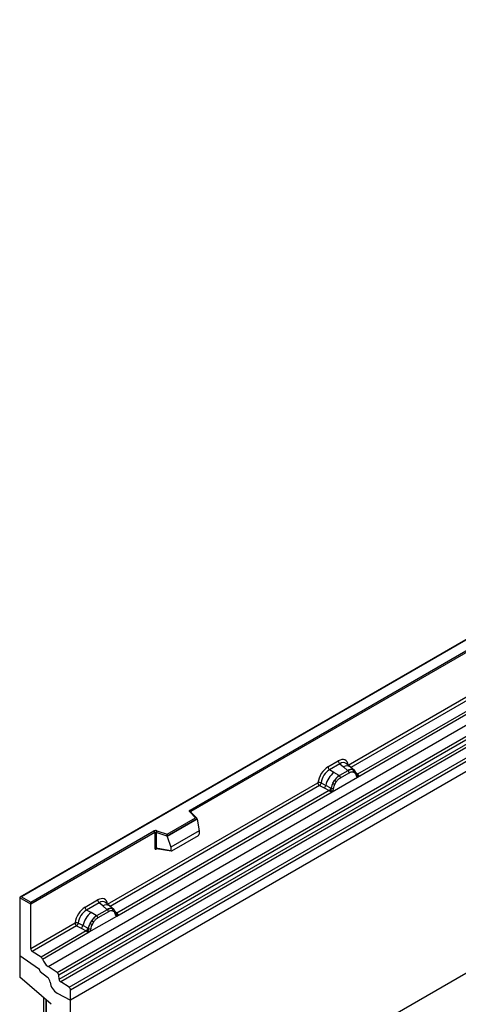
# Model space of a CAD drawing. Units: millimetres. Extents: x 0 to 420, y 0 to 297.
# Drawn here: x 72 to 91, y 45 to 86 of the extents above; entities that cross this region are included whole.
import ezdxf

# ---------------------------------------------------------------- set-up
doc = ezdxf.new("R2010")
doc.units = ezdxf.units.MM

msp = doc.modelspace()

# ---------------------------------------------------------------- linework, layer by layer
at = {"color": 7, "linetype": 'Continuous', "lineweight": 25}
for p, q in [((145.1565, 86.2574), (74.4459, 45.437)), ((145.1565, 77.8616), (74.4459, 37.0412)), ((107.6799, 70.1244), (72.3453, 49.7261)), ((107.6799, 70.1075), (72.3953, 49.7381)), ((73.5095, 46.8282), (108.8649, 67.2384)), ((73.8847, 46.5851), (109.2401, 66.9953)), ((109.306, 66.885), (73.9507, 46.4748)), ((73.9665, 46.3052), (109.3219, 66.7154)), ((109.3878, 66.605), (74.0325, 46.1948)), ((74.3795, 45.97), (109.7348, 66.3802)), ((109.8012, 66.2604), (74.4459, 45.8502)), ((79.424, 53.3467), (101.4289, 66.0499)), ((109.8012, 65.8472), (74.4459, 45.437)), ((101.4643, 65.9886), (79.4594, 53.2854)), ((86.0134, 55.2189), (94.9103, 60.3549)), ((86.3983, 54.7241), (95.5028, 59.9801)), ((95.3806, 60.0234), (86.4021, 54.8402)), ((85.1664, 55.1444), (85.5961, 55.3925)), ((85.6594, 55.2747), (85.2298, 55.0267)), ((85.4158, 54.9192), (85.2298, 55.0267)), ((85.9977, 54.9878), (85.6473, 54.7855)), ((85.6594, 55.2747), (85.8101, 55.1469)), ((85.8101, 55.1469), (85.9868, 54.9971)), ((86.0967, 55.1434), (85.9301, 55.2847)), ((85.9868, 54.9971), (85.9977, 54.9878)), ((86.2756, 54.9917), (86.0981, 55.1422)), ((86.2129, 55.0265), (86.2774, 54.9901)), ((86.2905, 54.9728), (86.2683, 54.9978)), ((85.3417, 54.1142), (86.3983, 54.7241)), ((85.3719, 54.4674), (85.4363, 54.5782)), ((85.6338, 54.7933), (85.4158, 54.9192)), ((85.6473, 54.7855), (85.6338, 54.7933)), ((85.6947, 54.6972), (86.0452, 54.8995)), ((86.2265, 54.9338), (86.2813, 54.9028)), ((86.3611, 54.8256), (86.3601, 54.8284)), ((86.3962, 54.7244), (86.3983, 54.7241)), ((86.4021, 54.8402), (86.4059, 54.8364)), ((86.4059, 54.8364), (86.4212, 54.8186)), ((86.4212, 54.8186), (86.4348, 54.8002)), ((75.9866, 49.4305), (84.7492, 54.489)), ((85.2195, 54.1575), (76.3754, 49.0519)), ((84.8156, 54.3692), (85.0102, 54.2671)), ((84.8809, 54.4811), (85.0753, 54.3775)), ((85.0102, 54.2671), (85.2195, 54.1575)), ((85.2842, 54.2662), (85.0753, 54.3775)), ((85.2252, 54.1548), (85.2195, 54.1575)), ((85.2463, 54.1403), (85.2252, 54.1548)), ((85.2617, 54.123), (85.2463, 54.1403)), ((85.2842, 54.2662), (85.2947, 54.2602)), ((85.3028, 54.2551), (85.2947, 54.2602)), ((85.3417, 54.1142), (85.3437, 54.1168)), ((85.4587, 54.428), (85.5134, 54.5222)), ((76.3715, 48.9358), (85.3417, 54.1142)), ((78.463, 52.3447), (79.6533, 53.0318)), ((79.7158, 52.9863), (78.4713, 52.2678)), ((79.7158, 52.9673), (78.4713, 52.2488)), ((79.6533, 53.0318), (79.4081, 53.277)), ((79.7043, 53.0107), (79.4435, 53.2715)), ((79.4435, 53.2715), (79.4435, 53.2712)), ((79.7158, 52.9673), (79.7158, 52.9863)), ((79.7158, 52.9673), (79.8037, 52.488)), ((72.7842, 49.5136), (77.9176, 52.4771)), ((78.0384, 52.4863), (78.463, 52.3447)), ((79.8037, 52.488), (78.6234, 51.8067)), ((79.8037, 52.488), (79.8037, 52.3499)), ((77.953, 52.4158), (72.7842, 49.4319)), ((77.953, 52.4158), (77.953, 51.7694)), ((78.0134, 52.4204), (78.0134, 51.774)), ((78.4713, 52.2678), (78.0134, 52.4204)), ((78.4713, 52.2488), (78.4713, 52.2678)), ((78.4713, 52.2488), (78.6234, 51.8067)), ((78.6584, 51.6492), (79.7687, 52.2901)), ((78.0134, 51.774), (78.6234, 51.6686)), ((78.0281, 51.7506), (78.0275, 51.7502)), ((78.0278, 51.75), (78.6389, 51.6445)), ((78.6234, 51.8067), (78.6234, 51.6686)), ((72.3245, 49.6973), (72.3245, 47.2886)), ((72.7842, 49.4319), (72.3245, 49.6973)), ((72.3953, 49.7381), (72.7842, 49.5136)), ((72.7842, 49.4319), (72.7842, 49.5136)), ((72.7842, 47.5818), (72.7842, 49.4319)), ((75.0477, 49.303), (75.5693, 49.6041)), ((75.6327, 49.4864), (75.1111, 49.1853)), ((75.9709, 49.1995), (75.5286, 48.9441)), ((75.7833, 49.3585), (75.6327, 49.4864)), ((75.96, 49.2088), (75.7833, 49.3585)), ((76.0699, 49.3551), (75.9034, 49.4964)), ((75.9709, 49.1995), (75.96, 49.2088)), ((76.2488, 49.2034), (76.0713, 49.3539)), ((76.1861, 49.2382), (76.2506, 49.2018)), ((76.2637, 49.1845), (76.2415, 49.2095)), ((75.2971, 49.0778), (75.1111, 49.1853)), ((75.223, 48.2728), (76.3715, 48.9358)), ((75.5151, 48.9519), (75.2971, 49.0778)), ((75.5151, 48.9519), (75.5286, 48.9441)), ((76.0184, 49.1112), (75.576, 48.8558)), ((76.2545, 49.1145), (76.1997, 49.1455)), ((76.3343, 49.0372), (76.3333, 49.0401)), ((76.3715, 48.9358), (76.3695, 48.9361)), ((76.3754, 49.0519), (76.3791, 49.048)), ((76.3791, 49.048), (76.3945, 49.0302)), ((76.3945, 49.0302), (76.408, 49.0118)), ((72.7842, 47.5818), (74.6305, 48.6476)), ((74.6969, 48.5278), (72.8506, 47.462)), ((74.6969, 48.5278), (74.8915, 48.4257)), ((74.9566, 48.5361), (74.7622, 48.6397)), ((74.8915, 48.4257), (75.1008, 48.3161)), ((75.1655, 48.4248), (74.9566, 48.5361)), ((75.176, 48.4188), (75.1655, 48.4248)), ((75.1841, 48.4137), (75.176, 48.4188)), ((75.3176, 48.7368), (75.2532, 48.626)), ((75.3947, 48.6808), (75.34, 48.5866)), ((75.1008, 48.3161), (73.2137, 47.2267)), ((73.2729, 47.147), (75.223, 48.2728)), ((75.1065, 48.3134), (75.1008, 48.3161)), ((75.1276, 48.2989), (75.1065, 48.3134)), ((75.143, 48.2816), (75.1276, 48.2989)), ((75.225, 48.2754), (75.223, 48.2728)), ((72.3245, 47.2886), (73.1085, 46.7568)), ((72.3245, 47.2886), (72.3245, 46.3914)), ((73.2137, 47.2267), (72.8506, 47.462)), ((73.8847, 46.5851), (73.5095, 46.8282)), ((73.6316, 45.2606), (72.3245, 46.3914)), ((73.1731, 46.6382), (73.1731, 46.626)), ((73.1731, 46.626), (73.4805, 46.3859)), ((73.9665, 46.3052), (73.9507, 46.4748)), ((74.3795, 45.97), (74.0325, 46.1948)), ((73.3145, 45.5349), (73.3145, 29.047)), ((73.8916, 45.7235), (74.4459, 45.437)), ((74.4459, 45.437), (74.4459, 45.8502)), ((73.4099, 45.4523), (73.4099, 37.6829)), ((73.4408, 37.6214), (73.4408, 45.4235)), ((74.4459, 37.0412), (74.4459, 45.437))]:
    msp.add_line(p, q, dxfattribs=at)
at = {"color": 8, "linetype": 'Continuous', "lineweight": 25}
for p, q in [((94.9767, 60.2351), (86.121, 55.1228)), ((86.4021, 54.8402), (86.3413, 54.8891)), ((86.3612, 54.8257), (86.3883, 54.8078)), ((84.8156, 54.3692), (76.0942, 49.3345)), ((79.4594, 53.2556), (79.4594, 53.2854)), ((78.0229, 51.7305), (78.05, 51.7462)), ((76.2684, 49.1778), (76.2612, 49.1875)), ((76.3754, 49.0519), (76.3145, 49.1007)), ((76.3345, 49.0374), (76.3616, 49.0194))]:
    msp.add_line(p, q, dxfattribs=at)
at = {"color": 7, "linetype": 'Continuous', "lineweight": 25, "flags": 128}
for points in [[(86.2974, 54.9682), (86.2892, 54.9782), (86.2774, 54.9901)], [(86.3588, 54.8357), (86.3596, 54.8325), (86.3601, 54.8284)], [(79.4081, 53.277), (79.4011, 53.2855), (79.3966, 53.2946), (79.3948, 53.304), (79.3956, 53.3134), (79.399, 53.3226), (79.405, 53.3314), (79.4134, 53.3395), (79.424, 53.3467)], [(76.2706, 49.1799), (76.2624, 49.1898), (76.2506, 49.2018)]]:
    msp.add_lwpolyline(points, dxfattribs=at)
at = {"color": 7, "linetype": 'Continuous', "lineweight": 25}
for centre, radius, start, end in [((85.7516, 55.4002), 0.1556, 182.82915, 233.70446), ((85.3219, 55.1521), 0.1556, 182.82915, 233.70446), ((86.1391, 54.7106), 0.3244, 76.84826, 117.99634), ((85.9286, 54.8937), 0.1167, 2.82915, 53.70446), ((86.1576, 54.9711), 0.0783, 331.5798, 45.07175), ((86.2304, 54.9443), 0.0656, 320.81244, 44.31339), ((86.0303, 54.155), 0.9806, 128.8014, 166.88446), ((86.1438, 54.1269), 0.8392, 127.42814, 147.46255), ((85.1619, 54.1197), 0.5344, 48.86311, 59.09785), ((85.5782, 54.6914), 0.1167, 2.82915, 53.70446), ((86.3773, 54.8969), 0.0898, 277.03443, 299.25259), ((86.3165, 54.7589), 0.0869, 336.60646, 34.22448), ((84.8918, 54.4113), 0.1866, 309.41358, 349.58554), ((85.101, 54.3017), 0.1867, 309.41271, 349.03627), ((85.1, 54.3129), 0.2017, 308.37382, 344.84849), ((85.0937, 54.3692), 0.2751, 303.68004, 313.56526), ((85.1128, 53.9153), 0.3064, 41.11442, 56.19151), ((86.204, 54.0394), 0.9358, 152.78218, 166.35089), ((85.3629, 54.3825), 0.1409, 244.74115, 285.69658), ((85.6538, 54.9725), 0.5785, 240.83431, 250.28509), ((79.3826, 53.282), 0.0768, 2.60548, 57.39452), ((77.989, 52.3375), 0.1567, 71.63088, 117.06152), ((77.8762, 52.4123), 0.0768, 2.60548, 57.39452), ((78.1171, 52.4187), 0.1037, 139.36052, 179.04605), ((77.9887, 52.346), 0.0784, 71.63088, 117.06152), ((77.9887, 51.6996), 0.0784, 71.63088, 117.06152), ((75.2032, 49.3107), 0.1556, 182.82915, 233.70446), ((75.7248, 49.6118), 0.1556, 182.82915, 233.70446), ((76.1123, 48.9223), 0.3244, 76.84826, 117.99634), ((75.9018, 49.1054), 0.1167, 2.82915, 53.70446), ((76.1308, 49.1828), 0.0783, 331.5798, 45.07174), ((76.2036, 49.1559), 0.0656, 320.81245, 44.31338), ((75.9116, 48.3136), 0.9806, 128.8014, 166.88446), ((76.0251, 48.2855), 0.8392, 127.42814, 147.46255), ((75.4595, 48.85), 0.1167, 2.82915, 53.70446), ((76.2919, 49.0356), 0.041, 299.46635, 51.73442), ((76.3506, 49.1086), 0.0898, 277.03443, 299.25259), ((76.2897, 48.9706), 0.0869, 336.60646, 34.22448), ((74.7731, 48.5699), 0.1866, 309.41358, 349.58554), ((74.9823, 48.4603), 0.1867, 309.41271, 349.03627), ((74.9813, 48.4715), 0.2017, 308.37382, 344.84849), ((76.0853, 48.198), 0.9358, 152.78218, 166.35089), ((75.2442, 48.5411), 0.1409, 244.74115, 285.69658), ((75.5351, 49.1311), 0.5785, 240.83431, 250.28509), ((75.0432, 48.2783), 0.5344, 48.86311, 59.09785), ((74.975, 48.5278), 0.2751, 303.68004, 313.56526), ((74.9941, 48.0739), 0.3064, 41.11452, 56.19149), ((72.9389, 47.5892), 0.1549, 182.75234, 235.22641), ((73.1229, 47.0975), 0.1579, 18.27428, 54.90886), ((73.8726, 47.345), 0.6316, 198.27428, 234.90886), ((73.0179, 46.6306), 0.1554, 2.80112, 54.31076), ((73.0159, 46.6297), 0.1573, 358.62607, 53.89411), ((73.2788, 46.1373), 0.3201, 7.46716, 50.94821), ((73.7943, 46.4562), 0.1575, 6.77916, 54.95325), ((74.2085, 46.2525), 0.6167, 186.85438, 239.07774), ((74.1229, 46.3237), 0.1575, 186.77916, 234.95325), ((74.2911, 45.8427), 0.1549, 2.75234, 55.22641)]:
    msp.add_arc(centre, radius, start, end, dxfattribs=at)
at = {"color": 8, "linetype": 'Continuous', "lineweight": 25}
for centre, radius, start, end in [((85.9506, 54.926), 0.2618, 55.73191, 122.4513), ((86.3112, 54.8286), 0.0489, 304.46056, 359.70644), ((86.3713, 54.8997), 0.067, 260.43881, 297.34677), ((86.3755, 54.8921), 0.0635, 256.33078, 298.59191), ((79.4213, 53.2454), 0.0342, 49.69013, 112.72004), ((79.4718, 53.2603), 0.0281, 116.35053, 160.56702), ((78.0514, 51.7323), 0.0285, 142.99852, 183.54878), ((75.9238, 49.1376), 0.2618, 55.73191, 122.4513), ((76.3447, 49.1109), 0.0665, 259.46244, 297.43242), ((76.3487, 49.1038), 0.0635, 256.32422, 298.59259)]:
    msp.add_arc(centre, radius, start, end, dxfattribs=at)
at = {"color": 7, "linetype": 'Continuous', "lineweight": 25}
for centre, major_axis, ratio, start_param, end_param in [((85.5915, 54.8972), (0.3033, 0.5253), 0.5711071, 5.6515079, 7.0630407), ((85.1711, 54.6545), (0.3, 0.5196), 0.583725, 0.7907783, 2.2023111), ((85.2418, 54.6137), (0.25, 0.433), 0.6102578, 0.7907755, 2.2023131), ((79.6533, 52.991), (0.0623, -0.0082), 0.6469225, 0.0849616, 1.6557579), ((78.463, 52.3039), (-0.0055, 0.0545), 0.1120238, 3.9774107, 5.5482071), ((79.7671, 52.3306), (0.0258, 0.0429), 0.6036948, 3.9706218, 5.4964595), ((78.66, 51.6916), (0.0269, 0.045), 0.5518016, 2.3963389, 3.9221766), ((72.3953, 49.6973), (0.0707, 0), 0.5773815, 1.5707963, 3.1415927), ((75.5647, 49.1088), (0.3033, 0.5253), 0.5711071, 5.6515079, 7.0630407), ((75.0524, 48.8131), (0.3, 0.5196), 0.583725, 0.7907783, 2.2023111), ((75.1231, 48.7723), (0.25, 0.433), 0.6102578, 0.7907755, 2.2023131), ((73.5822, 45.5052), (0.1961, -0.0564), 0.692568, 4.1236226, 4.2662719)]:
    msp.add_ellipse(centre, major_axis=major_axis, ratio=ratio, start_param=start_param, end_param=end_param, dxfattribs=at)
at = {"color": 8, "linetype": 'Continuous', "lineweight": 25}
for centre in [(85.6622, 54.8563), (75.6354, 49.068)]:
    msp.add_ellipse(centre, major_axis=(0.2384, 0.4485), ratio=0.5681774, start_param=6.1597425, end_param=7.0431962, dxfattribs=at)
at = {"color": 7, "linetype": 'Continuous', "lineweight": 25}
for points, knots in [([(86.2129, 55.0265), (86.1802, 55.0317), (86.1147, 55.042), (86.0367, 55.0059), (85.9977, 54.9878)], [0, 0, 0, 0, 0.499609, 1, 1, 1, 1]), ([(86.0452, 54.8995), (86.078, 54.9153), (86.1434, 54.9467), (86.1988, 54.9381), (86.2265, 54.9338)], [0, 0, 0, 0, 0.50098158, 1, 1, 1, 1]), ([(86.3601, 54.8284), (86.3533, 54.857), (86.3395, 54.9146), (86.3069, 54.9533), (86.2905, 54.9728)], [0, 0, 0, 0, 0.4968832, 1, 1, 1, 1]), ([(85.6473, 54.7855), (85.6093, 54.7592), (85.5336, 54.7065), (85.4687, 54.621), (85.4363, 54.5782)], [0, 0, 0, 0, 0.500391, 1, 1, 1, 1]), ([(85.5134, 54.5222), (85.5411, 54.5584), (85.5965, 54.631), (85.662, 54.6751), (85.6947, 54.6972)], [0, 0, 0, 0, 0.4990159, 1, 1, 1, 1]), ([(86.2813, 54.9028), (86.2946, 54.888), (86.3215, 54.8581), (86.3331, 54.8116), (86.3389, 54.7883)], [0, 0, 0, 0, 0.4984711, 1, 1, 1, 1]), ([(86.3389, 54.7883), (86.341, 54.7797), (86.3452, 54.7625), (86.3582, 54.7434), (86.3749, 54.7295), (86.3891, 54.7261), (86.3962, 54.7244)], [0, 0, 0, 0, 0.2500563, 0.5008594, 0.7502606, 1, 1, 1, 1]), ([(86.4348, 54.8002), (86.4333, 54.7994), (86.4301, 54.7977), (86.422, 54.7972), (86.4141, 54.799), (86.4058, 54.8014), (86.398, 54.8038), (86.392, 54.8063), (86.3883, 54.8078)], [0, 0, 0, 0, 0.1096864, 0.2296011, 0.5005256, 0.589818, 0.7503202, 1, 1, 1, 1]), ([(86.4348, 54.8002), (86.4354, 54.7923), (86.4367, 54.7767), (86.4292, 54.7543), (86.4158, 54.7359), (86.4043, 54.7281), (86.3983, 54.7241)], [0, 0, 0, 0, 0.2510847, 0.5012097, 0.7406195, 1, 1, 1, 1]), ([(84.8809, 54.4811), (84.8788, 54.4714), (84.8744, 54.4515), (84.8595, 54.4197), (84.8392, 54.3895), (84.8236, 54.3761), (84.8156, 54.3692)], [0, 0, 0, 0, 0.23315009, 0.4770322, 0.73243997, 1, 1, 1, 1]), ([(85.2833, 54.1699), (85.2806, 54.1611), (85.2764, 54.1479), (85.2715, 54.1339), (85.2671, 54.1266), (85.2637, 54.1243), (85.2617, 54.123)], [0, 0, 0, 0, 0.4995263, 0.7499547, 0.8512902, 1, 1, 1, 1]), ([(85.3417, 54.1142), (85.3354, 54.1111), (85.3232, 54.1051), (85.3033, 54.1043), (85.2829, 54.1107), (85.2688, 54.1189), (85.2617, 54.123)], [0, 0, 0, 0, 0.2593535, 0.4987894, 0.7489148, 1, 1, 1, 1]), ([(85.3028, 54.2551), (85.3012, 54.2408), (85.298, 54.2122), (85.2882, 54.184), (85.2833, 54.1699)], [0, 0, 0, 0, 0.49881, 1, 1, 1, 1]), ([(85.3719, 54.4674), (85.356, 54.4317), (85.3242, 54.3603), (85.3099, 54.2901), (85.3028, 54.2551)], [0, 0, 0, 0, 0.5003149, 1, 1, 1, 1]), ([(85.3437, 54.1168), (85.3508, 54.1267), (85.3651, 54.1467), (85.3818, 54.1799), (85.3947, 54.2139), (85.3989, 54.2358), (85.401, 54.2469)], [0, 0, 0, 0, 0.24988, 0.5008705, 0.7500773, 1, 1, 1, 1]), ([(85.401, 54.2469), (85.4069, 54.2769), (85.4184, 54.3368), (85.4453, 54.3976), (85.4587, 54.428)], [0, 0, 0, 0, 0.501529, 1, 1, 1, 1]), ([(77.953, 51.7694), (77.9539, 51.7598), (77.9553, 51.7452), (77.964, 51.7316), (77.973, 51.7243), (77.984, 51.7205), (78.0004, 51.7202), (78.014, 51.7265), (78.0229, 51.7305)], [0, 0, 0, 0, 0.2393292, 0.3679055, 0.4968371, 0.6259341, 0.7563127, 1, 1, 1, 1]), ([(78.0278, 51.7501), (78.0277, 51.7501), (78.0253, 51.7502), (78.0215, 51.7519), (78.0169, 51.7552), (78.0139, 51.7602), (78.0125, 51.7665), (78.0131, 51.7715), (78.0134, 51.774)], [0, 0, 0, 0, 0.0143459, 0.2017136, 0.3954517, 0.5912786, 0.7919425, 1, 1, 1, 1]), ([(76.1861, 49.2382), (76.1534, 49.2433), (76.0879, 49.2536), (76.0099, 49.2175), (75.9709, 49.1995)], [0, 0, 0, 0, 0.49960586, 1, 1, 1, 1]), ([(75.5286, 48.9441), (75.4906, 48.9178), (75.4149, 48.8651), (75.35, 48.7796), (75.3176, 48.7368)], [0, 0, 0, 0, 0.5003941, 1, 1, 1, 1]), ([(75.576, 48.8558), (75.5433, 48.8337), (75.4778, 48.7896), (75.4224, 48.717), (75.3947, 48.6808)], [0, 0, 0, 0, 0.50098524, 1, 1, 1, 1]), ([(76.1997, 49.1455), (76.1721, 49.1498), (76.1166, 49.1584), (76.0512, 49.1269), (76.0184, 49.1112)], [0, 0, 0, 0, 0.4990173, 1, 1, 1, 1]), ([(76.3121, 48.9999), (76.3063, 49.0233), (76.2947, 49.0698), (76.2679, 49.0996), (76.2545, 49.1145)], [0, 0, 0, 0, 0.501529, 1, 1, 1, 1]), ([(76.3334, 49.04), (76.3265, 49.0686), (76.3127, 49.1262), (76.2801, 49.165), (76.2637, 49.1845)], [0, 0, 0, 0, 0.4968831, 1, 1, 1, 1]), ([(76.3695, 48.9361), (76.3623, 48.9378), (76.348, 48.9412), (76.3314, 48.9551), (76.3184, 48.9742), (76.3142, 48.9913), (76.3121, 48.9999)], [0, 0, 0, 0, 0.2498795, 0.5008696, 0.750077, 1, 1, 1, 1]), ([(76.408, 49.0118), (76.4065, 49.011), (76.4033, 49.0093), (76.3952, 49.0089), (76.3873, 49.0107), (76.379, 49.013), (76.3712, 49.0155), (76.3652, 49.018), (76.3616, 49.0194)], [0, 0, 0, 0, 0.1096864, 0.2296011, 0.5005256, 0.589818, 0.7503202, 1, 1, 1, 1]), ([(76.408, 49.0118), (76.4087, 49.004), (76.4099, 48.9884), (76.4024, 48.9659), (76.389, 48.9476), (76.3775, 48.9398), (76.3715, 48.9358)], [0, 0, 0, 0, 0.2510847, 0.5012097, 0.7406195, 1, 1, 1, 1]), ([(74.7622, 48.6397), (74.7601, 48.63), (74.7557, 48.6101), (74.7408, 48.5783), (74.7205, 48.5481), (74.7049, 48.5347), (74.6969, 48.5278)], [0, 0, 0, 0, 0.2331501, 0.4770322, 0.73244, 1, 1, 1, 1]), ([(75.1841, 48.4137), (75.1825, 48.3994), (75.1793, 48.3707), (75.1695, 48.3426), (75.1646, 48.3285)], [0, 0, 0, 0, 0.50018, 1, 1, 1, 1]), ([(75.2532, 48.626), (75.2373, 48.5903), (75.2055, 48.5189), (75.1912, 48.4487), (75.1841, 48.4137)], [0, 0, 0, 0, 0.5003149, 1, 1, 1, 1]), ([(75.2823, 48.4055), (75.2802, 48.3944), (75.276, 48.3724), (75.2631, 48.3384), (75.2464, 48.3052), (75.2321, 48.2853), (75.225, 48.2754)], [0, 0, 0, 0, 0.2500546, 0.5008566, 0.7502597, 1, 1, 1, 1]), ([(75.34, 48.5866), (75.3266, 48.5562), (75.2998, 48.4954), (75.2882, 48.4355), (75.2823, 48.4055)], [0, 0, 0, 0, 0.4984709, 1, 1, 1, 1]), ([(75.1646, 48.3285), (75.1619, 48.3197), (75.1577, 48.3065), (75.1528, 48.2925), (75.1484, 48.2852), (75.145, 48.2829), (75.143, 48.2816)], [0, 0, 0, 0, 0.4995263, 0.7499547, 0.8512902, 1, 1, 1, 1]), ([(75.223, 48.2728), (75.2167, 48.2697), (75.2045, 48.2637), (75.1846, 48.2629), (75.1642, 48.2693), (75.1501, 48.2775), (75.143, 48.2816)], [0, 0, 0, 0, 0.25935348, 0.4987894, 0.74891482, 1, 1, 1, 1])]:
    msp.add_open_spline(points, degree=3, knots=knots, dxfattribs=at)
for points in [[(84.8809, 54.4811), (84.8706, 54.4852), (84.8501, 54.4934), (84.8133, 54.4985), (84.7773, 54.4977), (84.7585, 54.4919), (84.7492, 54.489)], [(84.8156, 54.3692), (84.8067, 54.3761), (84.7891, 54.3898), (84.7673, 54.4214), (84.7521, 54.4565), (84.7502, 54.4782), (84.7492, 54.489)], [(74.7622, 48.6397), (74.7519, 48.6438), (74.7314, 48.652), (74.6946, 48.6571), (74.6586, 48.6563), (74.6398, 48.6505), (74.6305, 48.6476)], [(74.6305, 48.6476), (74.6315, 48.6368), (74.6334, 48.6151), (74.6486, 48.58), (74.6704, 48.5484), (74.688, 48.5347), (74.6969, 48.5278)]]:
    msp.add_open_spline(points, degree=3, dxfattribs=at)

doc.saveas('drawing.dxf')
